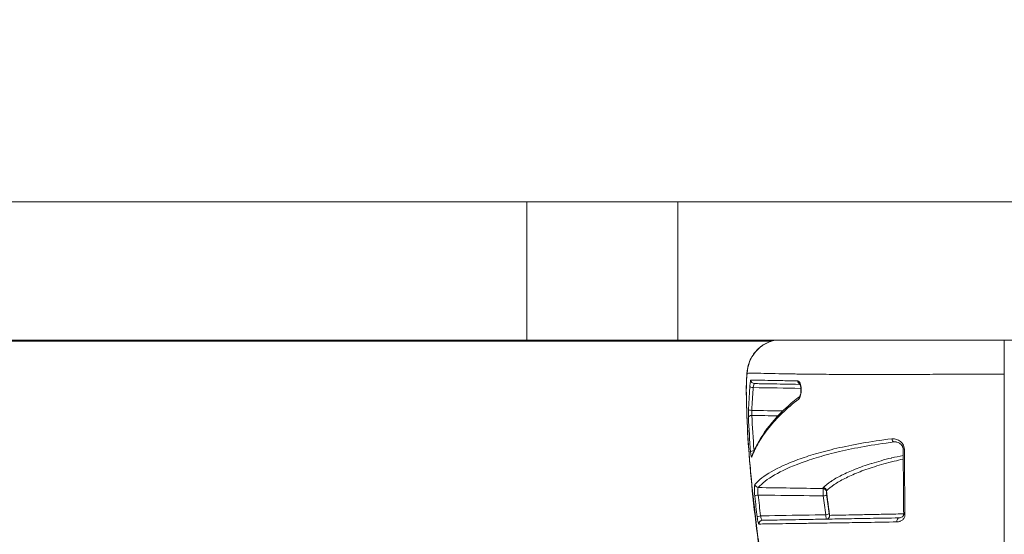
# Model space of a CAD drawing. Units: millimetres. Extents: x 38122 to 56180, y 69866 to 81049.
# Drawn here: x 46268 to 46354, y 77727 to 77772 of the extents above; entities that cross this region are included whole.
import ezdxf

# ---------------------------------------------------------------- set-up
doc = ezdxf.new("R2010")
doc.units = ezdxf.units.MM
doc.styles.get("Standard").update_dxf_attribs({"font": 'arial.ttf'})
doc.dimstyles.new('ISO-25', dxfattribs={"dimtxt": 2.5, "dimasz": 2.5, "dimexe": 1.25, "dimexo": 0.625, "dimtad": 1, "dimtxsty": 'Standard', "dimcen": 2.5, "dimadec": 0, "dimazin": 0, "dimtfac": 1, "dimtmove": 0, "dimatfit": 3, "dimfxl": 1, "dimarcsym": 0})

# ---------------------------------------------------------------- blocks, each defined once
blk = doc.blocks.new('*D16')
at = {"color": 0, "lineweight": -2, "transparency": 16777216}
for p, q in [((38615.297, 80380.2), (38574.047, 80380.2)), ((38575.297, 80310.2), (38575.297, 69935.98)), ((38615.297, 69865.98), (38574.047, 69865.98))]:
    blk.add_line(p, q, dxfattribs=at)
at = {"color": 0, "transparency": 16777216}
for points in [[(38563.63, 80310.2), (38586.963, 80310.2), (38575.297, 80380.2)], [(38563.63, 69935.98), (38586.963, 69935.98), (38575.297, 69865.98)]]:
    blk.add_solid(points, dxfattribs=at)
at = {"layer": 'Defpoints', "color": 0, "transparency": 16777216}
for p in [(44654.648, 80380.2), (38575.297, 69865.98), (50490.634, 69865.98)]:
    blk.add_point(p, dxfattribs=at)
at = {"color": 0, "transparency": 16777216, "insert": (38331.913, 75123.09), "char_height": 320, "attachment_point": 5, "rotation": 90}
blk.add_mtext('1050', dxfattribs=at)

msp = doc.modelspace()

# ---------------------------------------------------------------- linework, layer by layer
at = {"color": 0, "linetype": 'Continuous', "lineweight": 0}
for p, q in [((46312.411, 77755.907), (46251.469, 77755.907)), ((46312.411, 77755.907), (46325.526, 77755.907)), ((46312.411, 77743.907), (46312.411, 77755.907)), ((46370.238, 77755.907), (46325.526, 77755.907)), ((46325.526, 77743.907), (46325.526, 77755.907)), ((46333.659, 77743.827), (46054.457, 77743.825)), ((46312.411, 77743.907), (46251.469, 77743.907)), ((46325.526, 77743.907), (46312.411, 77743.907)), ((46370.238, 77743.907), (46325.526, 77743.907)), ((46353.859, 77740.961), (46353.859, 77743.907))]:
    msp.add_line(p, q, dxfattribs=at)
for centre, major_axis, ratio, start_param, end_param in [((46334.546, 77740.961), (0, 3), 0.998131, 0.18958, 1.547431), ((46332.167, 77740.441), (-0.005, -0.3), 0.994735, -1.584677, 0), ((46336.217, 77740.371), (-0.005, -0.3), 0.93604, -1.559046, -0.353143), ((46331.948, 77737.208), (-0.3, -0.014), 0.561295, -1.579136, -0.099728), ((46344.298, 77735.37), (0.038, -0.298), 0.697925, -1.594298, -0.203469), ((46332.137, 77734.196), (-0.299, -0.023), 0.446182, -1.588189, -0.110387), ((46345.375, 77734.479), (-0.3, -0.003), 0.097227, -0.000079, 0.870456), ((46332.511, 77731.409), (0.229, -0.193), 0.982709, -2.372906, -0.897197), ((46338.117, 77730.735), (0.3, -0.004), 0.989473, 0.130974, 1.566665), ((46338.736, 77731.086), (-0.614, 0.011), 0.144715, -0.141064, 0.001031), ((46338.117, 77730.8), (0.3, -0.003), 0.989473, 0.125659, 1.56251), ((46338.124, 77730.813), (-0.21, 0.214), 0.979648, -2.266113, -0.805202), ((46338.638, 77730.805), (-0.223, 0.03), 0.004399, 0.023448, 0.191558), ((46332.871, 77727.977), (-0.005, 0.3), 0.990111, 0, 1.65239), ((46338.364, 77728.826), (0.297, 0.042), 0.235185, -1.586243, -0.015735), ((46338.387, 77728.674), (0.005, -0.3), 0.999893, 0, 1.69054), ((46338.395, 77728.674), (0.005, -0.3), 0.999908, 0, 1.689259), ((46338.404, 77728.674), (0.005, -0.3), 0.985898, 0, 1.652143), ((46344.745, 77728.184), (-0.005, 0.3), 0.689794, 0, 1.739398), ((46345.426, 77728.82), (-0.3, -0.003), 0.21987, 0, 0.869559)]:
    msp.add_ellipse(centre, major_axis=major_axis, ratio=ratio, start_param=start_param, end_param=end_param, dxfattribs=at)
at = {"color": 0, "linetype": 'Continuous', "lineweight": 0, "extrusion": (0, 0, -1)}
for centre, major_axis, ratio, start_param, end_param in [((46334.463, 77739.275), (-2.999, -0.055), 0.685035, 0.000527, 0.066239), ((46329.957, 77722.234), (-0.805, -24.488), 0.054177, -2.346882, -2.324514), ((46332.073, 77739.887), (-0.299, 0.019), 0.306351, -1.553571, -0.098596), ((46336.289, 77738.802), (-0.184, 0.237), 0.898615, -0.956455, -0.029949), ((46331.951, 77737.901), (-0.3, 0.014), 0.305991, -1.549237, -0.087387), ((46332.249, 77733.787), (-0.283, 0.099), 0.954679, -0.38537, -0.000001), ((46332.499, 77730.377), (-0.298, -0.033), 0.300581, 0.123548, 1.586306), ((46338.144, 77730.477), (0.298, 0.037), 0.296285, 0.019851, 1.590396), ((46332.708, 77728.588), (-0.298, -0.037), 0.232625, 0.129877, 1.581849), ((46338.998, 77728.687), (0.306, -0.031), 0.213958, -3.366443, -3.207938)]:
    msp.add_ellipse(centre, major_axis=major_axis, ratio=ratio, start_param=start_param, end_param=end_param, dxfattribs=at)
at = {"color": 0, "linetype": 'Continuous', "lineweight": 0}
for points, knots in [([(46331.463, 77739.22), (46331.461, 77739.307), (46331.461, 77739.399), (46331.461, 77739.58), (46331.462, 77739.668), (46331.463, 77739.793), (46331.464, 77739.83), (46331.465, 77739.921), (46331.466, 77739.976), (46331.471, 77740.173), (46331.476, 77740.316), (46331.487, 77740.589), (46331.495, 77740.72), (46331.514, 77740.999), (46331.527, 77741.141), (46331.563, 77741.391), (46331.581, 77741.491), (46331.64, 77741.748), (46331.689, 77741.909), (46331.825, 77742.248), (46331.918, 77742.427), (46332.194, 77742.851), (46332.404, 77743.085), (46332.893, 77743.486), (46333.182, 77743.653), (46333.646, 77743.828), (46333.812, 77743.874), (46333.981, 77743.907)], [0, 0, 0, 0, 0.316649, 0.316649, 0.591789, 0.591789, 0.702196, 0.702196, 0.86799, 0.86799, 1.293035, 1.293035, 1.729342, 1.729342, 2.286088, 2.286088, 2.624089, 2.624089, 3.129229, 3.129229, 3.73091, 3.73091, 4.652164, 4.652164, 5.627668, 5.627668, 6.141011, 6.141011, 6.141011, 6.141011]), ([(46353.859, 77740.961), (46353.215, 77740.961), (46352.578, 77740.96), (46351.95, 77740.959), (46351.64, 77740.958), (46351.331, 77740.957), (46351.025, 77740.957), (46350.946, 77740.956), (46350.866, 77740.956), (46350.787, 77740.956), (46350.563, 77740.955), (46350.339, 77740.955), (46350.119, 77740.954), (46349.843, 77740.953), (46349.573, 77740.952), (46349.307, 77740.951), (46349.01, 77740.95), (46348.718, 77740.949), (46348.432, 77740.948), (46348.255, 77740.948), (46348.08, 77740.947), (46347.907, 77740.947), (46347.567, 77740.945), (46347.233, 77740.944), (46346.905, 77740.943), (46346.797, 77740.943), (46346.689, 77740.943), (46346.582, 77740.942), (46346.216, 77740.941), (46345.858, 77740.94), (46345.512, 77740.939), (46345.452, 77740.939), (46345.391, 77740.939), (46345.331, 77740.939), (46344.961, 77740.938), (46344.604, 77740.937), (46344.258, 77740.936), (46343.852, 77740.935), (46343.462, 77740.935), (46343.085, 77740.935), (46342.737, 77740.934), (46342.401, 77740.934), (46342.075, 77740.934), (46341.747, 77740.935), (46341.43, 77740.935), (46341.123, 77740.935), (46340.812, 77740.936), (46340.513, 77740.937), (46340.225, 77740.938), (46339.947, 77740.938), (46339.679, 77740.939), (46339.42, 77740.941), (46339.157, 77740.942), (46338.904, 77740.943), (46338.66, 77740.945), (46337.923, 77740.949), (46337.263, 77740.955), (46336.667, 77740.962), (46336.491, 77740.964), (46336.321, 77740.966), (46336.156, 77740.968), (46335.948, 77740.971), (46335.748, 77740.974), (46335.556, 77740.977), (46335.418, 77740.979), (46335.284, 77740.981), (46335.154, 77740.983), (46334.961, 77740.986), (46334.778, 77740.99), (46334.603, 77740.993), (46334.499, 77740.995), (46334.397, 77740.997), (46334.299, 77740.999), (46333.847, 77741.008), (46333.457, 77741.017), (46333.122, 77741.025), (46333.07, 77741.026), (46333.021, 77741.027), (46332.972, 77741.029), (46332.632, 77741.036), (46332.353, 77741.043), (46332.127, 77741.045), (46332.11, 77741.045), (46332.093, 77741.045), (46332.077, 77741.045), (46331.844, 77741.046), (46331.671, 77741.043), (46331.552, 77741.031)], [0.04944302, 0.04944302, 0.04944302, 0.04944302, 0.05134311, 0.05134311, 0.05134311, 0.05227988, 0.05227988, 0.05227988, 0.05252322, 0.05252322, 0.05252322, 0.05320879, 0.05320879, 0.05320879, 0.05406332, 0.05406332, 0.05406332, 0.05501601, 0.05501601, 0.05501601, 0.05560342, 0.05560342, 0.05560342, 0.05676034, 0.05676034, 0.05676034, 0.05714352, 0.05714352, 0.05714352, 0.05845333, 0.05845333, 0.05845333, 0.05868362, 0.05868362, 0.05868362, 0.06010156, 0.06010156, 0.06010156, 0.06176382, 0.06176382, 0.06176382, 0.06330098, 0.06330098, 0.06330098, 0.06484402, 0.06484402, 0.06484402, 0.066409, 0.066409, 0.066409, 0.06792422, 0.06792422, 0.06792422, 0.06945915, 0.06945915, 0.06945915, 0.07408462, 0.07408462, 0.07408462, 0.07544692, 0.07544692, 0.07544692, 0.07716482, 0.07716482, 0.07716482, 0.07840354, 0.07840354, 0.07840354, 0.08024502, 0.08024502, 0.08024502, 0.08134245, 0.08134245, 0.08134245, 0.08640542, 0.08640542, 0.08640542, 0.08717529, 0.08717529, 0.08717529, 0.09256582, 0.09256582, 0.09256582, 0.09296396, 0.09296396, 0.09296396, 0.09872622, 0.09872622, 0.09872622, 0.09872622]), ([(46331.552, 77741.031), (46331.546, 77741.03), (46331.54, 77741.016), (46331.533, 77740.987), (46331.527, 77740.96), (46331.522, 77740.921), (46331.516, 77740.871), (46331.516, 77740.869), (46331.516, 77740.867), (46331.515, 77740.865), (46331.512, 77740.838), (46331.509, 77740.808), (46331.507, 77740.776), (46331.504, 77740.744), (46331.501, 77740.71), (46331.499, 77740.673), (46331.496, 77740.636), (46331.494, 77740.596), (46331.491, 77740.555), (46331.489, 77740.519), (46331.488, 77740.481), (46331.486, 77740.442), (46331.485, 77740.437), (46331.485, 77740.432), (46331.485, 77740.427), (46331.481, 77740.34), (46331.477, 77740.245), (46331.474, 77740.149), (46331.473, 77740.102), (46331.472, 77740.054), (46331.471, 77740.006), (46331.47, 77739.961), (46331.469, 77739.915), (46331.468, 77739.871), (46331.467, 77739.821), (46331.466, 77739.771), (46331.466, 77739.723), (46331.466, 77739.678), (46331.465, 77739.633), (46331.465, 77739.59), (46331.465, 77739.504), (46331.466, 77739.426), (46331.467, 77739.356)], [0, 0, 0, 0, 0.000299379, 0.000299379, 0.000299379, 0.000585494, 0.000585494, 0.000585494, 0.000597978, 0.000597978, 0.000597978, 0.00074651, 0.00074651, 0.00074651, 0.000894327, 0.000894327, 0.000894327, 0.001041379, 0.001041379, 0.001041379, 0.001170987, 0.001170987, 0.001170987, 0.001187621, 0.001187621, 0.001187621, 0.001477636, 0.001477636, 0.001477636, 0.001621789, 0.001621789, 0.001621789, 0.001756481, 0.001756481, 0.001756481, 0.001909414, 0.001909414, 0.001909414, 0.002053207, 0.002053207, 0.002053207, 0.002341974, 0.002341974, 0.002341974, 0.002341974]), ([(46331.775, 77739.897), (46331.785, 77740.059), (46331.8, 77740.2), (46331.816, 77740.298), (46331.833, 77740.397), (46331.851, 77740.451), (46331.869, 77740.451)], [0, 0, 0, 0, 0.000504665, 0.000504665, 0.000504665, 0.001010568, 0.001010568, 0.001010568, 0.001010568]), ([(46331.869, 77740.451), (46332.028, 77740.448), (46332.227, 77740.444), (46332.71, 77740.435), (46332.994, 77740.429), (46333.657, 77740.416), (46334.037, 77740.409), (46334.902, 77740.392), (46335.388, 77740.382), (46335.936, 77740.372)], [0, 0, 0, 0, 0.0046697, 0.0046697, 0.00933939, 0.00933939, 0.01400909, 0.01400909, 0.01867879, 0.01867879, 0.01867879, 0.01867879]), ([(46335.936, 77740.372), (46336.005, 77740.371), (46336.072, 77740.303), (46336.126, 77740.179), (46336.153, 77740.117), (46336.175, 77740.043), (46336.193, 77739.959), (46336.193, 77739.959), (46336.193, 77739.958), (46336.193, 77739.958), (46336.211, 77739.874), (46336.222, 77739.783), (46336.227, 77739.687), (46336.227, 77739.687), (46336.227, 77739.686), (46336.227, 77739.686), (46336.237, 77739.495), (46336.219, 77739.294), (46336.179, 77739.134), (46336.179, 77739.134), (46336.179, 77739.134), (46336.179, 77739.134), (46336.138, 77738.974), (46336.077, 77738.856), (46336.009, 77738.803)], [0, 0, 0, 0, 0.000577449, 0.000577449, 0.000577449, 0.000866174, 0.000866174, 0.000866174, 0.000867686, 0.000867686, 0.000867686, 0.001154898, 0.001154898, 0.001154898, 0.001155884, 0.001155884, 0.001155884, 0.001731857, 0.001731857, 0.001731857, 0.001732347, 0.001732347, 0.001732347, 0.002309797, 0.002309797, 0.002309797, 0.002309797]), ([(46353.859, 77689.063), (46353.859, 77689.063), (46353.859, 77689.258), (46353.859, 77689.646), (46353.859, 77689.801), (46353.859, 77689.987), (46353.859, 77690.205), (46353.859, 77690.86), (46353.859, 77691.805), (46353.859, 77692.991), (46353.859, 77693.392), (46353.859, 77693.821), (46353.859, 77694.279), (46353.859, 77695.646), (46353.859, 77697.285), (46353.859, 77699.157), (46353.859, 77699.782), (46353.859, 77700.43), (46353.859, 77701.101), (46353.859, 77703.609), (46353.859, 77706.427), (46353.859, 77709.566), (46353.859, 77709.77), (46353.859, 77709.974), (46353.859, 77710.18), (46353.859, 77713.527), (46353.859, 77717.099), (46353.859, 77720.885), (46353.859, 77723.348), (46353.859, 77725.922), (46353.859, 77728.509), (46353.859, 77729.915), (46353.859, 77731.328), (46353.859, 77732.748), (46353.859, 77733.394), (46353.859, 77734.041), (46353.859, 77734.69), (46353.859, 77735.728), (46353.859, 77736.77), (46353.859, 77737.816), (46353.859, 77738.197), (46353.859, 77738.578), (46353.859, 77738.961), (46353.859, 77739.103), (46353.859, 77739.245), (46353.859, 77739.387), (46353.859, 77739.912), (46353.859, 77740.436), (46353.859, 77740.961)], [0.01989845, 0.01989845, 0.01989845, 0.01989845, 0.02750674, 0.02750674, 0.02750674, 0.03054798, 0.03054798, 0.03054798, 0.03969839, 0.03969839, 0.03969839, 0.04278733, 0.04278733, 0.04278733, 0.05201337, 0.05201337, 0.05201337, 0.05509169, 0.05509169, 0.05509169, 0.06660739, 0.06660739, 0.06660739, 0.06735345, 0.06735345, 0.06735345, 0.07949605, 0.07949605, 0.07949605, 0.0873943, 0.0873943, 0.0873943, 0.09168542, 0.09168542, 0.09168542, 0.09363675, 0.09363675, 0.09363675, 0.09675798, 0.09675798, 0.09675798, 0.09789514, 0.09789514, 0.09789514, 0.09831859, 0.09831859, 0.09831859, 0.0998792, 0.0998792, 0.0998792, 0.0998792]), ([(46331.652, 77737.907), (46331.673, 77738.347), (46331.701, 77738.787), (46331.73, 77739.227), (46331.745, 77739.45), (46331.76, 77739.674), (46331.775, 77739.897)], [0, 0, 0, 0, 0.001388682, 0.001388682, 0.001388682, 0.002095032, 0.002095032, 0.002095032, 0.002095032]), ([(46332.062, 77739.796), (46332.055, 77739.684), (46332.048, 77739.572), (46332.04, 77739.46), (46332.033, 77739.348), (46332.025, 77739.236), (46332.018, 77739.124), (46332.011, 77739.012), (46332.003, 77738.9), (46331.996, 77738.788), (46331.992, 77738.732), (46331.988, 77738.676), (46331.985, 77738.62), (46331.983, 77738.592), (46331.981, 77738.564), (46331.979, 77738.536), (46331.978, 77738.508), (46331.976, 77738.48), (46331.974, 77738.452), (46331.961, 77738.238), (46331.95, 77738.024), (46331.94, 77737.81)], [0, 0, 0, 0, 0.000353536, 0.000353536, 0.000353536, 0.000707071, 0.000707071, 0.000707071, 0.001060606, 0.001060606, 0.001060606, 0.001237374, 0.001237374, 0.001237374, 0.001325758, 0.001325758, 0.001325758, 0.001414141, 0.001414141, 0.001414141, 0.002090321, 0.002090321, 0.002090321, 0.002090321]), ([(46332.162, 77740.141), (46332.142, 77740.142), (46332.122, 77740.109), (46332.087, 77739.986), (46332.072, 77739.898), (46332.062, 77739.796)], [0, 0, 0, 0, 0.0003203801, 0.0003203801, 0.0006407603, 0.0006407603, 0.0006407603, 0.0006407603]), ([(46336.124, 77740.072), (46335.069, 77740.091), (46334.254, 77740.105), (46333.612, 77740.116), (46332.953, 77740.128), (46332.48, 77740.136), (46332.162, 77740.141)], [0.0002471, 0.0002471, 0.0002471, 0.0002471, 0.00926892, 0.00926892, 0.00926892, 0.01853785, 0.01853785, 0.01853785, 0.01853785]), ([(46336.097, 77739.032), (46336.097, 77739.032), (46336.098, 77739.032), (46336.1, 77739.036), (46336.106, 77739.044), (46336.12, 77739.069), (46336.129, 77739.088), (46336.148, 77739.139), (46336.159, 77739.173), (46336.179, 77739.254), (46336.188, 77739.304), (46336.202, 77739.411), (46336.207, 77739.47), (46336.208, 77739.537), (46336.209, 77739.544), (46336.209, 77739.555), (46336.209, 77739.558), (46336.209, 77739.565), (46336.209, 77739.569), (46336.209, 77739.587), (46336.209, 77739.6), (46336.208, 77739.652), (46336.206, 77739.691), (46336.197, 77739.79), (46336.188, 77739.849), (46336.167, 77739.951), (46336.154, 77739.996), (46336.13, 77740.063), (46336.117, 77740.087), (46336.105, 77740.107), (46336.102, 77740.111), (46336.102, 77740.111)], [0.082919, 0.082919, 0.082919, 0.082919, 0.115792, 0.115792, 0.226655, 0.226655, 0.349118, 0.349118, 0.496489, 0.496489, 0.664784, 0.664784, 0.841958, 0.841958, 0.865189, 0.865189, 0.873899, 0.873899, 0.886965, 0.886965, 0.926181, 0.926181, 1.044362, 1.044362, 1.234419, 1.234419, 1.419925, 1.419925, 1.589008, 1.589008, 1.687091, 1.687091, 1.687091, 1.687091]), ([(46340.777, 77698.281), (46340.251, 77699.065), (46339.741, 77699.974), (46338.742, 77702.007), (46338.249, 77703.136), (46337.314, 77705.532), (46336.869, 77706.796), (46336.019, 77709.453), (46335.611, 77710.857), (46334.857, 77713.739), (46334.505, 77715.226), (46333.858, 77718.241), (46333.561, 77719.779), (46333.029, 77722.841), (46332.79, 77724.376), (46332.372, 77727.384), (46332.192, 77728.869), (46331.888, 77731.733), (46331.764, 77733.125), (46331.577, 77735.773), (46331.513, 77737.039), (46331.474, 77738.566), (46331.469, 77738.902), (46331.463, 77739.221)], [0, 0, 0, 0, 5.326154, 5.326154, 10.538221, 10.538221, 15.454589, 15.454589, 20.300359, 20.300359, 25.046306, 25.046306, 29.739474, 29.739474, 34.372065, 34.372065, 38.954645, 38.954645, 43.504878, 43.504878, 48.060867, 48.060867, 49.387285, 49.387285, 49.387285, 49.387285]), ([(46331.475, 77738.961), (46331.475, 77738.928), (46331.476, 77738.893), (46331.477, 77738.826), (46331.479, 77738.725), (46331.483, 77738.488), (46331.488, 77738.282), (46331.5, 77737.869), (46331.509, 77737.59), (46331.543, 77736.741), (46331.572, 77736.16), (46331.643, 77734.969), (46331.685, 77734.358), (46331.784, 77733.108), (46331.84, 77732.464), (46332.026, 77730.512), (46332.172, 77729.184), (46332.428, 77727.151), (46332.519, 77726.467), (46332.714, 77725.085), (46332.819, 77724.385), (46333.148, 77722.29), (46333.387, 77720.904), (46333.781, 77718.841), (46333.918, 77718.156), (46334.204, 77716.791), (46334.354, 77716.108), (46334.816, 77714.093), (46335.14, 77712.796), (46335.651, 77710.918), (46335.825, 77710.303), (46336.183, 77709.096), (46336.367, 77708.503), (46336.926, 77706.769), (46337.303, 77705.689), (46338.066, 77703.676), (46338.452, 77702.742), (46339.036, 77701.453), (46339.23, 77701.044), (46339.612, 77700.277), (46339.801, 77699.916), (46340.256, 77699.098), (46340.52, 77698.663), (46340.78, 77698.276)], [-0.00000006, -0.00000006, -0.00000006, -0.00000006, 0.00013186, 0.00013186, 0.00026378, 0.00052762, 0.0010553, 0.0010553, 0.00211067, 0.00211067, 0.00422139, 0.00422139, 0.00633212, 0.00633212, 0.00844285, 0.00844285, 0.0126643, 0.0126643, 0.01477503, 0.01477503, 0.01688576, 0.01688576, 0.02110721, 0.02110721, 0.02321794, 0.02321794, 0.02532867, 0.02532867, 0.02955012, 0.02955012, 0.03166085, 0.03166085, 0.03377158, 0.03377158, 0.03799303, 0.03799303, 0.04221449, 0.04221449, 0.04432522, 0.04432522, 0.04643594, 0.04643594, 0.04945047, 0.04945047, 0.04945047, 0.04945047]), ([(46336.009, 77738.803), (46335.482, 77738.396), (46335.009, 77737.985), (46334.155, 77737.156), (46333.775, 77736.739), (46333.099, 77735.9), (46332.803, 77735.478), (46332.304, 77734.63), (46332.101, 77734.204), (46331.951, 77733.777)], [0, 0, 0, 0, 0.00455743, 0.00455743, 0.00911485, 0.00911485, 0.01367228, 0.01367228, 0.01822971, 0.01822971, 0.01822971, 0.01822971]), ([(46331.966, 77733.886), (46332.209, 77734.578), (46332.582, 77735.259), (46333.568, 77736.652), (46334.198, 77737.364), (46335.307, 77738.391), (46335.687, 77738.714), (46336.099, 77739.034)], [0, 0, 0, 0, 7.063756, 7.063756, 14.652978, 14.652978, 18.172978, 18.172978, 18.172978, 18.172978]), ([(46331.649, 77737.211), (46331.645, 77737.312), (46331.642, 77737.429), (46331.643, 77737.668), (46331.646, 77737.791), (46331.652, 77737.907)], [0, 0, 0, 0, 0.0003652375, 0.0003652375, 0.000730475, 0.000730475, 0.000730475, 0.000730475]), ([(46332.214, 77731.391), (46332.532, 77731.768), (46333.014, 77732.135), (46334.258, 77732.852), (46335.02, 77733.201), (46336.414, 77733.711), (46336.921, 77733.878), (46338.04, 77734.206), (46338.65, 77734.367), (46339.983, 77734.676), (46340.703, 77734.823), (46342.28, 77735.102), (46343.136, 77735.232), (46344.089, 77735.351)], [0, 0, 0, 0, 0.00789785, 0.00789785, 0.0157957, 0.0157957, 0.01974463, 0.01974463, 0.02369356, 0.02369356, 0.02764248, 0.02764248, 0.03159141, 0.03159141, 0.03159141, 0.03159141]), ([(46344.293, 77735.073), (46343.341, 77734.953), (46342.491, 77734.822), (46341.709, 77734.682), (46340.928, 77734.542), (46340.217, 77734.395), (46339.56, 77734.241), (46339.231, 77734.164), (46338.916, 77734.085), (46338.614, 77734.006), (46338.311, 77733.926), (46338.02, 77733.844), (46337.742, 77733.762), (46337.186, 77733.597), (46336.682, 77733.429), (46336.22, 77733.259), (46335.296, 77732.919), (46334.538, 77732.569), (46333.92, 77732.211), (46333.301, 77731.853), (46332.822, 77731.487), (46332.506, 77731.112)], [0, 0, 0, 0, 0.00394136, 0.00394136, 0.00394136, 0.00788273, 0.00788273, 0.00788273, 0.00985341, 0.00985341, 0.00985341, 0.01182409, 0.01182409, 0.01182409, 0.01576545, 0.01576545, 0.01576545, 0.02364818, 0.02364818, 0.02364818, 0.0315309, 0.0315309, 0.0315309, 0.0315309]), ([(46344.089, 77735.351), (46344.201, 77735.365), (46344.313, 77735.355), (46344.426, 77735.326), (46344.539, 77735.296), (46344.651, 77735.246), (46344.756, 77735.174), (46344.757, 77735.174), (46344.757, 77735.173), (46344.758, 77735.173), (46344.81, 77735.137), (46344.862, 77735.095), (46344.911, 77735.047), (46344.959, 77734.999), (46345.003, 77734.946), (46345.043, 77734.886), (46345.043, 77734.885), (46345.044, 77734.885), (46345.044, 77734.884), (46345.084, 77734.823), (46345.118, 77734.757), (46345.142, 77734.684), (46345.142, 77734.684), (46345.142, 77734.684), (46345.143, 77734.683), (46345.167, 77734.61), (46345.181, 77734.533), (46345.182, 77734.455)], [0, 0, 0, 0, 0.000463366, 0.000463366, 0.000463366, 0.000926732, 0.000926732, 0.000926732, 0.000928823, 0.000928823, 0.000928823, 0.001160705, 0.001160705, 0.001160705, 0.001390098, 0.001390098, 0.001390098, 0.00139219, 0.00139219, 0.00139219, 0.001621781, 0.001621781, 0.001621781, 0.001623107, 0.001623107, 0.001623107, 0.001853464, 0.001853464, 0.001853464, 0.001853464]), ([(46345.075, 77734.476), (46345.075, 77734.482), (46345.075, 77734.488), (46345.074, 77734.499), (46345.074, 77734.504), (46345.073, 77734.51), (46345.073, 77734.512), (46345.073, 77734.519), (46345.072, 77734.524), (46345.069, 77734.545), (46345.066, 77734.56), (46345.055, 77734.602), (46345.046, 77734.628), (46345.022, 77734.685), (46345.005, 77734.716), (46344.96, 77734.785), (46344.93, 77734.821), (46344.851, 77734.901), (46344.8, 77734.94), (46344.673, 77735.017), (46344.596, 77735.046), (46344.484, 77735.071), (46344.446, 77735.075), (46344.409, 77735.076)], [0, 0, 0, 0, 0.018694, 0.018694, 0.032709, 0.032709, 0.037963, 0.037963, 0.053732, 0.053732, 0.10122, 0.10122, 0.185786, 0.185786, 0.300295, 0.300295, 0.469682, 0.469682, 0.725785, 0.725785, 1.096257, 1.096257, 1.292608, 1.292608, 1.292608, 1.292608]), ([(46345.182, 77734.455), (46345.187, 77733.985), (46345.191, 77733.517), (46345.195, 77733.05), (46345.208, 77731.666), (46345.22, 77730.292), (46345.231, 77728.928), (46345.232, 77728.875), (46345.232, 77728.822), (46345.233, 77728.768)], [0, 0, 0, 0, 0.001411832, 0.001411832, 0.001411832, 0.005596553, 0.005596553, 0.005596553, 0.005759635, 0.005759635, 0.005759635, 0.005759635]), ([(46331.951, 77733.777), (46331.933, 77733.724), (46331.911, 77733.736), (46331.891, 77733.811), (46331.87, 77733.885), (46331.852, 77734.018), (46331.839, 77734.187)], [0, 0, 0, 0, 0.000559805, 0.000559805, 0.000559805, 0.00111961, 0.00111961, 0.00111961, 0.00111961]), ([(46338.129, 77731.109), (46338.315, 77731.292), (46338.544, 77731.473), (46338.811, 77731.651), (46338.813, 77731.653), (46338.815, 77731.654), (46338.817, 77731.655), (46339.084, 77731.833), (46339.389, 77732.009), (46339.733, 77732.182), (46339.737, 77732.184), (46339.741, 77732.186), (46339.745, 77732.188), (46340.09, 77732.361), (46340.473, 77732.532), (46340.899, 77732.701), (46340.904, 77732.703), (46340.909, 77732.705), (46340.914, 77732.707), (46341.342, 77732.876), (46341.816, 77733.043), (46342.335, 77733.205), (46342.34, 77733.207), (46342.345, 77733.208), (46342.351, 77733.21), (46342.872, 77733.372), (46343.441, 77733.53), (46344.068, 77733.681), (46344.073, 77733.682), (46344.077, 77733.683), (46344.082, 77733.684), (46344.398, 77733.76), (46344.73, 77733.835), (46345.081, 77733.908)], [0, 0, 0, 0, 0.00387361, 0.00387361, 0.00387361, 0.0039011, 0.0039011, 0.0039011, 0.00775908, 0.00775908, 0.00775908, 0.00780219, 0.00780219, 0.00780219, 0.01165657, 0.01165657, 0.01165657, 0.01170329, 0.01170329, 0.01170329, 0.01556616, 0.01556616, 0.01556616, 0.01560438, 0.01560438, 0.01560438, 0.01947804, 0.01947804, 0.01947804, 0.01950548, 0.01950548, 0.01950548, 0.02145904, 0.02145904, 0.02145904, 0.02145904]), ([(46345.084, 77733.585), (46344.81, 77733.525), (46344.548, 77733.464), (46343.674, 77733.25), (46343.11, 77733.091), (46342.075, 77732.765), (46341.604, 77732.597), (46340.749, 77732.256), (46340.364, 77732.082), (46339.672, 77731.732), (46339.366, 77731.555), (46338.832, 77731.197), (46338.604, 77731.016), (46338.419, 77730.834)], [0.01018629, 0.01018629, 0.01018629, 0.01018629, 0.01177769, 0.01177769, 0.01570359, 0.01570359, 0.01962948, 0.01962948, 0.02355538, 0.02355538, 0.02748128, 0.02748128, 0.03140718, 0.03140718, 0.03140718, 0.03140718]), ([(46332.202, 77730.356), (46332.19, 77730.467), (46332.18, 77730.584), (46332.174, 77730.699), (46332.168, 77730.814), (46332.165, 77730.926), (46332.166, 77731.024), (46332.166, 77731.024), (46332.166, 77731.024), (46332.166, 77731.024), (46332.167, 77731.122), (46332.172, 77731.206), (46332.18, 77731.27), (46332.18, 77731.27), (46332.18, 77731.27), (46332.18, 77731.27), (46332.189, 77731.333), (46332.2, 77731.374), (46332.214, 77731.391)], [0, 0, 0, 0, 0.000346604, 0.000346604, 0.000346604, 0.000693338, 0.000693338, 0.000693338, 0.000693709, 0.000693709, 0.000693709, 0.001040302, 0.001040302, 0.001040302, 0.001040563, 0.001040563, 0.001040563, 0.001387417, 0.001387417, 0.001387417, 0.001387417]), ([(46332.506, 77731.112), (46332.491, 77731.102), (46332.479, 77731.077), (46332.47, 77731.037), (46332.462, 77730.998), (46332.457, 77730.945), (46332.455, 77730.884), (46332.455, 77730.884), (46332.455, 77730.884), (46332.455, 77730.884), (46332.454, 77730.823), (46332.457, 77730.753), (46332.464, 77730.681), (46332.464, 77730.681), (46332.464, 77730.681), (46332.464, 77730.681), (46332.471, 77730.609), (46332.481, 77730.536), (46332.494, 77730.467)], [0, 0, 0, 0, 0.0002200094, 0.0002200094, 0.0002200094, 0.0004400188, 0.0004400188, 0.0004400188, 0.0004404146, 0.0004404146, 0.0004404146, 0.0006595329, 0.0006595329, 0.0006595329, 0.0006600282, 0.0006600282, 0.0006600282, 0.0008800375, 0.0008800375, 0.0008800375, 0.0008800375]), ([(46332.506, 77731.112), (46333.424, 77731.099), (46334.342, 77731.086), (46335.26, 77731.073), (46336.214, 77731.059), (46337.168, 77731.045), (46338.122, 77731.032)], [0.000274999, 0.000274999, 0.000274999, 0.000274999, 0.003030274, 0.003030274, 0.003030274, 0.005892845, 0.005892845, 0.005892845, 0.005892845]), ([(46338.149, 77730.388), (46338.144, 77730.527), (46338.138, 77730.681), (46338.133, 77730.802), (46338.13, 77730.863), (46338.128, 77730.916), (46338.126, 77730.955), (46338.125, 77730.975), (46338.124, 77730.991), (46338.123, 77731.004), (46338.123, 77731.017), (46338.122, 77731.026), (46338.122, 77731.032)], [0, 0, 0, 0, 0.0004287684, 0.0004287684, 0.0004287684, 0.0006448725, 0.0006448725, 0.0006448725, 0.0007523512, 0.0007523512, 0.0007523512, 0.00085983, 0.00085983, 0.00085983, 0.00085983]), ([(46338.415, 77730.835), (46338.415, 77730.82), (46338.415, 77730.806), (46338.415, 77730.791), (46338.415, 77730.784), (46338.415, 77730.777), (46338.414, 77730.77)], [0, 0, 0, 0, 0.0003, 0.0003, 0.0003, 0.0004518562, 0.0004518562, 0.0004518562, 0.0004518562]), ([(46338.419, 77730.834), (46338.42, 77730.83), (46338.42, 77730.825), (46338.421, 77730.821), (46338.464, 77730.465), (46338.509, 77730.107), (46338.557, 77729.746), (46338.58, 77729.564), (46338.605, 77729.383), (46338.63, 77729.201), (46338.652, 77729.035), (46338.675, 77728.87), (46338.698, 77728.703)], [0, 0, 0, 0, 0.000013399, 0.000013399, 0.000013399, 0.001141803, 0.001141803, 0.001141803, 0.001711633, 0.001711633, 0.001711633, 0.00222855, 0.00222855, 0.00222855, 0.00222855]), ([(46338.149, 77730.388), (46337.917, 77730.392), (46337.685, 77730.395), (46337.452, 77730.398), (46336.119, 77730.417), (46334.787, 77730.435), (46333.454, 77730.454), (46333.134, 77730.458), (46332.814, 77730.463), (46332.494, 77730.467)], [0.000302912, 0.000302912, 0.000302912, 0.000302912, 0.001, 0.001, 0.001, 0.005, 0.005, 0.005, 0.005960073, 0.005960073, 0.005960073, 0.005960073]), ([(46338.414, 77730.77), (46338.414, 77730.761), (46338.417, 77730.727), (46338.428, 77730.63), (46338.435, 77730.568), (46338.442, 77730.513)], [0, 0, 0, 0, 0.0001718259, 0.0001718259, 0.0003436518, 0.0003436518, 0.0003436518, 0.0003436518]), ([(46332.576, 77727.948), (46332.55, 77727.947), (46332.52, 77728.007), (46332.491, 77728.118), (46332.461, 77728.228), (46332.433, 77728.385), (46332.411, 77728.561)], [0, 0, 0, 0, 0.000540506, 0.000540506, 0.000540506, 0.001081012, 0.001081012, 0.001081012, 0.001081012]), ([(46332.702, 77728.658), (46332.947, 77728.662), (46333.191, 77728.667), (46333.435, 77728.671), (46334.768, 77728.694), (46336.101, 77728.717), (46337.434, 77728.74), (46337.746, 77728.745), (46338.057, 77728.75), (46338.369, 77728.756)], [0.000267219, 0.000267219, 0.000267219, 0.000267219, 0.001, 0.001, 0.001, 0.005, 0.005, 0.005, 0.005935097, 0.005935097, 0.005935097, 0.005935097]), ([(46332.702, 77728.658), (46332.723, 77728.548), (46332.751, 77728.451), (46332.78, 77728.383), (46332.809, 77728.314), (46332.84, 77728.277), (46332.866, 77728.277)], [0, 0, 0, 0, 0.0003422035, 0.0003422035, 0.0003422035, 0.0006862886, 0.0006862886, 0.0006862886, 0.0006862886]), ([(46332.866, 77728.277), (46333.22, 77728.283), (46333.73, 77728.292), (46334.375, 77728.303), (46335.02, 77728.315), (46335.799, 77728.328), (46336.736, 77728.345), (46337.204, 77728.353), (46337.712, 77728.362), (46338.268, 77728.371), (46338.546, 77728.376), (46338.836, 77728.381), (46339.139, 77728.387), (46339.443, 77728.392), (46339.759, 77728.397), (46340.087, 77728.403), (46340.743, 77728.415), (46341.449, 77728.427), (46342.218, 77728.44), (46342.987, 77728.454), (46343.818, 77728.468), (46344.739, 77728.484)], [0, 0, 0, 0, 0.00745427, 0.00745427, 0.00745427, 0.01490854, 0.01490854, 0.01490854, 0.01863568, 0.01863568, 0.01863568, 0.02049925, 0.02049925, 0.02049925, 0.02236282, 0.02236282, 0.02236282, 0.02608995, 0.02608995, 0.02608995, 0.02981709, 0.02981709, 0.02981709, 0.02981709]), ([(46338.393, 77728.374), (46338.393, 77728.374), (46338.391, 77728.411), (46338.382, 77728.55), (46338.376, 77728.647), (46338.369, 77728.756)], [0, 0, 0, 0, 0.0003319317, 0.0003319317, 0.0006638635, 0.0006638635, 0.0006638635, 0.0006638635]), ([(46338.661, 77728.867), (46338.667, 77728.823), (46338.673, 77728.785), (46338.681, 77728.73), (46338.684, 77728.715), (46338.685, 77728.715)], [0, 0, 0, 0, 0.00013333, 0.00013333, 0.0002666599, 0.0002666599, 0.0002666599, 0.0002666599]), ([(46338.685, 77728.715), (46338.687, 77728.715), (46338.688, 77728.715), (46338.69, 77728.714), (46338.691, 77728.714), (46338.692, 77728.714), (46338.692, 77728.714)], [0, 0, 0, 0, 0.0003813597, 0.0003813597, 0.0003813597, 0.0005367984, 0.0005367984, 0.0005367984, 0.0005367984]), ([(46338.698, 77728.703), (46339.106, 77728.712), (46339.668, 77728.723), (46340.374, 77728.737), (46340.728, 77728.745), (46341.119, 77728.753), (46341.55, 77728.761), (46341.552, 77728.761), (46341.554, 77728.761), (46341.556, 77728.761), (46341.773, 77728.766), (46342.002, 77728.77), (46342.24, 77728.775), (46342.473, 77728.78), (46342.716, 77728.785), (46342.969, 77728.79), (46342.976, 77728.79), (46342.982, 77728.79), (46342.988, 77728.79), (46343.498, 77728.801), (46344.051, 77728.812), (46344.658, 77728.824), (46344.669, 77728.824), (46344.68, 77728.824), (46344.691, 77728.825), (46344.833, 77728.827), (46344.978, 77728.83), (46345.126, 77728.833)], [0, 0, 0, 0, 0.00727304, 0.00727304, 0.00727304, 0.01091589, 0.01091589, 0.01091589, 0.01093062, 0.01093062, 0.01093062, 0.01276386, 0.01276386, 0.01276386, 0.01455452, 0.01455452, 0.01455452, 0.01459732, 0.01459732, 0.01459732, 0.01819315, 0.01819315, 0.01819315, 0.01825924, 0.01825924, 0.01825924, 0.01909583, 0.01909583, 0.01909583, 0.01909583]), ([(46345.233, 77728.768), (46345.233, 77728.714), (46345.227, 77728.663), (46345.215, 77728.614), (46345.203, 77728.565), (46345.185, 77728.519), (46345.163, 77728.478), (46345.141, 77728.436), (46345.115, 77728.399), (46345.086, 77728.366), (46345.058, 77728.333), (46345.026, 77728.304), (46344.993, 77728.279), (46344.993, 77728.279), (46344.992, 77728.278), (46344.992, 77728.278), (46344.926, 77728.228), (46344.853, 77728.192), (46344.777, 77728.168), (46344.701, 77728.144), (46344.622, 77728.132), (46344.542, 77728.131)], [0, 0, 0, 0, 0.000163708, 0.000163708, 0.000163708, 0.000327687, 0.000327687, 0.000327687, 0.000491987, 0.000491987, 0.000491987, 0.000656543, 0.000656543, 0.000656543, 0.000658175, 0.000658175, 0.000658175, 0.000986155, 0.000986155, 0.000986155, 0.001316349, 0.001316349, 0.001316349, 0.001316349]), ([(46344.739, 77728.484), (46344.84, 77728.486), (46344.934, 77728.514), (46345.036, 77728.594), (46345.062, 77728.62), (46345.094, 77728.673), (46345.104, 77728.694), (46345.116, 77728.733), (46345.12, 77728.748), (46345.125, 77728.78), (46345.126, 77728.799), (46345.126, 77728.818)], [0, 0, 0, 0, 0.5321021, 0.5321021, 0.7334295, 0.7334295, 0.8433508, 0.8433508, 0.9026458, 0.9026458, 0.9649345, 0.9649345, 0.9649345, 0.9649345]), ([(46344.542, 77728.131), (46343.621, 77728.116), (46342.789, 77728.104), (46341.25, 77728.08), (46340.543, 77728.069), (46339.227, 77728.049), (46338.618, 77728.039), (46337.494, 77728.022), (46336.977, 77728.014), (46335.549, 77727.992), (46334.756, 77727.98), (46333.772, 77727.966), (46333.48, 77727.961), (46332.971, 77727.954), (46332.753, 77727.95), (46332.576, 77727.948)], [0, 0, 0, 0, 0.00375935, 0.00375935, 0.0075187, 0.0075187, 0.01127805, 0.01127805, 0.0150374, 0.0150374, 0.0225561, 0.0225561, 0.02631545, 0.02631545, 0.0300748, 0.0300748, 0.0300748, 0.0300748])]:
    msp.add_open_spline(points, degree=3, knots=knots, dxfattribs=at)
for points in [[(46336.203, 77739.724), (46334.823, 77739.748), (46333.442, 77739.772), (46332.062, 77739.796)], [(46331.94, 77737.81), (46331.929, 77737.665), (46331.931, 77737.502), (46331.943, 77737.377)], [(46331.94, 77737.81), (46332.839, 77737.795), (46333.739, 77737.78), (46334.639, 77737.765)], [(46331.839, 77734.187), (46331.757, 77735.233), (46331.694, 77736.241), (46331.649, 77737.211)], [(46334.22, 77737.339), (46333.461, 77737.352), (46332.702, 77737.364), (46331.943, 77737.377)], [(46331.943, 77737.377), (46331.987, 77736.4), (46332.05, 77735.384), (46332.132, 77734.329)], [(46344.409, 77735.076), (46344.37, 77735.077), (46344.331, 77735.076), (46344.293, 77735.073)], [(46344.487, 77735.069), (46344.422, 77735.07), (46344.357, 77735.072), (46344.293, 77735.073)], [(46332.132, 77734.329), (46332.135, 77734.329), (46332.137, 77734.329), (46332.14, 77734.33)], [(46332.132, 77734.329), (46332.132, 77734.324), (46332.133, 77734.32), (46332.134, 77734.315)], [(46345.126, 77728.818), (46345.11, 77730.681), (46345.093, 77732.575), (46345.075, 77734.476)], [(46338.122, 77731.032), (46338.122, 77731.053), (46338.122, 77731.075), (46338.123, 77731.097)], [(46338.692, 77728.714), (46338.592, 77729.427), (46338.5, 77730.135), (46338.415, 77730.835)], [(46332.411, 77728.561), (46332.337, 77729.165), (46332.267, 77729.763), (46332.202, 77730.356)], [(46332.494, 77730.467), (46332.559, 77729.87), (46332.628, 77729.267), (46332.702, 77728.658)], [(46338.369, 77728.756), (46338.291, 77729.304), (46338.218, 77729.848), (46338.149, 77730.388)], [(46338.442, 77730.513), (46338.51, 77729.968), (46338.583, 77729.42), (46338.661, 77728.867)]]:
    msp.add_open_spline(points, degree=3, dxfattribs=at)

# ---------------------------------------------------------------- dimensions: what is measured, and where the dimension line sits
dim = msp.add_linear_dim(base=(38575.297, 69865.98), p1=(44654.648, 80380.2), p2=(50490.634, 69865.98), angle=270, text='1050', dimstyle='ISO-25', override={"dimtxt": 320, "dimasz": 70, "dimgap": 80, "dimtad": 3, "dimfxl": 40, "dimfxlon": 1})
dim.commit()
dim.dimension.update_dxf_attribs({"geometry": '*D16', "text_midpoint": (38331.913, 75123.09)})

doc.saveas('drawing.dxf')
